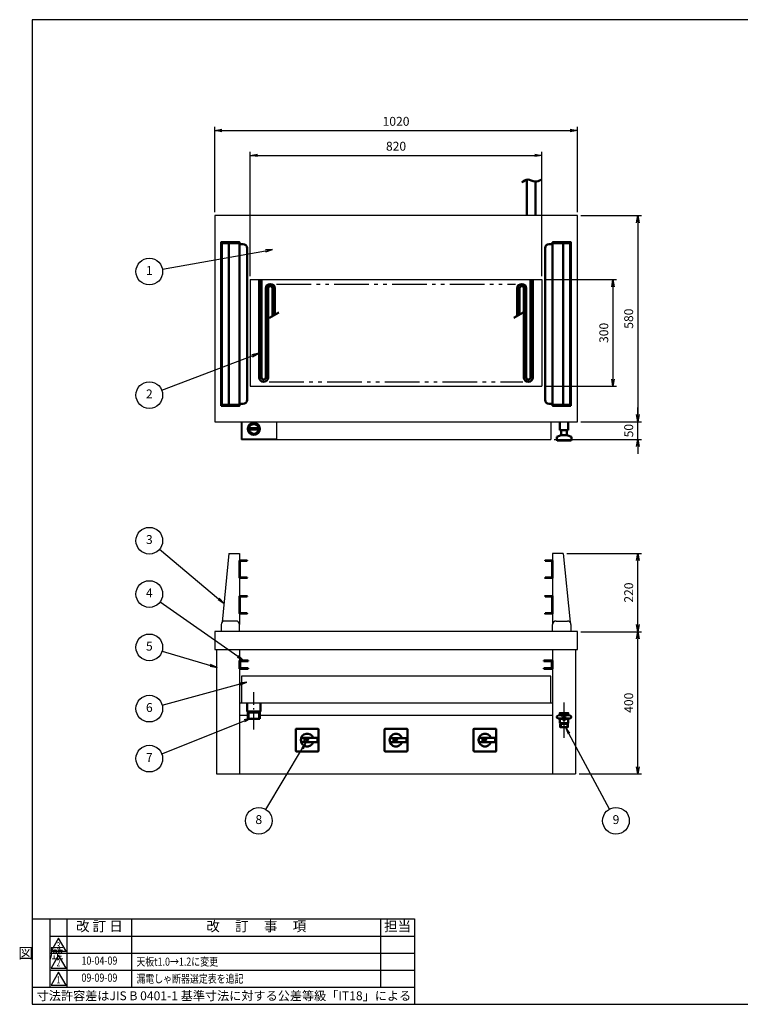
# Model space of a CAD drawing. Extents: x -35 to 4758, y 0 to 2770.
# Drawn here: x -35 to 1991, y 0 to 2770 of the extents above; entities that cross this region are included whole.
import ezdxf
from ezdxf.enums import TextEntityAlignment as Align

# ---------------------------------------------------------------- set-up
doc = ezdxf.new("R2010")
doc.units = 0
doc.header["$LTSCALE"] = 10
for name, pattern in [('GEN3A', [3.125, 2.25, -0.875]), ('GEN4A', [16.25, 9.75, -1.5, 1, -1.5, 1, -1.5]), ('GEN7A', [6.875, 4.75, -0.875, 0.375, -0.875])]:
    doc.linetypes.add(name, pattern=pattern)
doc.layers.get('0').update_dxf_attribs({"linetype": 'CONTINUOUS'})
doc.layers.get('DEFPOINTS').update_dxf_attribs({"linetype": 'CONTINUOUS'})
doc.layers.add('1', color=7, linetype='CONTINUOUS', lineweight=50)
for name, color, linetype in [('2', 150, 'CONTINUOUS'), ('3A', 6, 'GEN3A'), ('4A', 3, 'GEN4A'), ('5', 3, 'CONTINUOUS'), ('7A', 4, 'GEN7A'), ('WAKU', 7, 'CONTINUOUS')]:
    doc.layers.add(name, color=color, linetype=linetype)
doc.styles.add('ACISOTS', font='simplex.shx', dxfattribs={"width": 0.8, "bigfont": 'extfont.shx'})
doc.styles.get("Standard").update_dxf_attribs({"font": 'simplex.shx', "bigfont": 'extfont.shx'})
doc.styles.add('縦書き', font='simplex.shx', dxfattribs={"bigfont": 'extfont.shx'})
doc.dimstyles.new('GEN-ISO$0', dxfattribs={"dimscale": 10, "dimtxt": 2.5, "dimasz": 2, "dimexe": 1, "dimexo": 1, "dimgap": 1, "dimtad": 1, "dimdsep": 46, "dimtxsty": 'ACISOTS', "dimblk1": 'OPEN', "dimblk2": 'OPEN', "dimsah": 1, "dimcen": 0, "dimclrd": 256, "dimclre": 256, "dimclrt": 2, "dimadec": 0, "dimazin": 0, "dimtp": 0.1, "dimtm": 0.1, "dimtfac": 0.71, "dimtmove": 0, "dimatfit": 3, "dimldrblk": 'OPEN', "dimfxl": 1, "dimtzin": 0, "dimarcsym": 0})

# ---------------------------------------------------------------- blocks, each defined once
blk = doc.blocks.new('_OPEN')
at = {"color": 0, "linetype": 'ByBlock'}
for p, q in [((-1, 0.17), (0, 0)), ((0, 0), (-1, -0.17)), ((0, 0), (-1, 0))]:
    blk.add_line(p, q, dxfattribs=at)
blk = doc.blocks.new('*D7')
at = {"layer": '5', "lineweight": -2}
for p, q in [((1543.1, 1048.3), (1713.1, 1048.3)), ((1703.1, 668.3), (1703.1, 1028.3)), ((1538.1, 648.3), (1713.1, 648.3))]:
    blk.add_line(p, q, dxfattribs=at)
at = {"layer": 'DEFPOINTS', "color": 0}
for p in [(1533.1, 1048.3), (1703.1, 1048.3), (1528.1, 648.3)]:
    blk.add_point(p, dxfattribs=at)
at = {"layer": '5', "lineweight": -2, "xscale": 20, "yscale": 20, "zscale": 20}
for p, rotation in [((1703.1, 1048.3), 90), ((1703.1, 648.3), 270)]:
    blk.add_blockref('_OPEN', p, dxfattribs=dict(at, rotation=rotation))
at = {"layer": '5', "color": 2, "insert": (1680.6, 848.3), "char_height": 25, "attachment_point": 5, "rotation": 90, "style": 'ACISOTS'}
blk.add_mtext('400', dxfattribs=at)
blk = doc.blocks.new('*D8')
at = {"layer": '5', "lineweight": -2}
for p, q in [((1703.1, 1658.9), (1703.1, 1678.9)), ((1543.1, 1638.9), (1713.1, 1638.9)), ((1703.1, 1588.9), (1703.1, 1638.9)), ((1468.1, 1588.9), (1713.1, 1588.9)), ((1703.1, 1568.9), (1703.1, 1548.9))]:
    blk.add_line(p, q, dxfattribs=at)
at = {"layer": 'DEFPOINTS', "color": 0}
for p in [(1533.1, 1638.9), (1703.1, 1638.9), (1458.1, 1588.9)]:
    blk.add_point(p, dxfattribs=at)
at = {"layer": '5', "lineweight": -2, "xscale": 20, "yscale": 20, "zscale": 20}
for p, rotation in [((1703.1, 1638.9), 270), ((1703.1, 1588.9), 90)]:
    blk.add_blockref('_OPEN', p, dxfattribs=dict(at, rotation=rotation))
at = {"layer": '5', "color": 2, "insert": (1680.6, 1613.9), "char_height": 25, "attachment_point": 5, "rotation": 90, "style": 'ACISOTS'}
blk.add_mtext('50', dxfattribs=at)
blk = doc.blocks.new('*D9')
at = {"layer": '5', "lineweight": -2}
for p, q in [((1543.1, 2218.9), (1713.1, 2218.9)), ((1703.1, 2198.9), (1703.1, 1658.9)), ((1543.1, 1638.9), (1713.1, 1638.9))]:
    blk.add_line(p, q, dxfattribs=at)
at = {"layer": 'DEFPOINTS', "color": 0}
for p in [(1533.1, 2218.9), (1533.1, 1638.9), (1703.1, 1638.9)]:
    blk.add_point(p, dxfattribs=at)
at = {"layer": '5', "lineweight": -2, "xscale": 20, "yscale": 20, "zscale": 20}
for p, rotation in [((1703.1, 2218.9), 90), ((1703.1, 1638.9), 270)]:
    blk.add_blockref('_OPEN', p, dxfattribs=dict(at, rotation=rotation))
at = {"layer": '5', "color": 2, "insert": (1680.6, 1928.9), "char_height": 25, "attachment_point": 5, "rotation": 90, "style": 'ACISOTS'}
blk.add_mtext('580', dxfattribs=at)
blk = doc.blocks.new('グリラースイッチ_S')
for p, q in [((-17, 6), (29, 6)), ((-17, 6), (-17, -6)), ((-7, 6), (-7, -6)), ((29, 6), (29, -6)), ((29, -6), (-17, -6))]:
    blk.add_line(p, q)
blk.add_lwpolyline([(32, -30), (32, 30, 0.414214), (30, 32), (-30, 32, 0.414214), (-32, 30), (-32, -30, 0.414214), (-30, -32), (30, -32, 0.414214)], format="xyb", close=True)
blk.add_circle((0, 0), 3)
blk.add_arc((0, 0), 18, 19.4712, 340.5288)
blk = doc.blocks.new('グリラーバルブ_S')
at = {"layer": '1'}
for p, q in [((-9.5, 4.7), (-16.9, 4)), ((9.5, 4.7), (16.9, 4)), ((-9.5, -4.7), (-16.9, -4)), ((-9.3, -17), (-9.3, -19.5)), ((9.3, -17), (9.3, -19.5)), ((9.5, -4.7), (16.9, -4))]:
    blk.add_line(p, q, dxfattribs=at)
at = {"layer": '1', "color": 6}
for p, q in [((-9.3, -19.5), (-9.3, -29)), ((9.3, -19.5), (9.3, -29))]:
    blk.add_line(p, q, dxfattribs=at)
at = {"layer": '1'}
for points in [[(12, 4.4), (12, 11), (-12, 11), (-12, 4.4)], [(-12, -17), (12, -17), (12, -4.4)], [(-12, -4.4), (-12, -17)]]:
    blk.add_lwpolyline(points, dxfattribs=at)
blk.add_lwpolyline([(-10.5, -19.5), (10.5, -19.5), (10.5, -29), (-10.5, -29)], close=True, dxfattribs=at)
blk.add_circle((0, 0), 4.5, dxfattribs=at)
for centre, radius, start, end in [((-16.5, 0), 4, 95.4683, 264.5317), ((-10.5, 14.6), 10, 275.4683, 305.5706), ((0, 0), 8, 54.4294, 125.5706), ((10.5, 14.6), 10, 234.4294, 264.5317), ((16.5, 0), 4, 275.4683, 84.5317), ((-10.5, -14.6), 10, 54.4294, 84.5317), ((0, 0), 8, 234.4294, 305.5706), ((10.5, -14.6), 10, 95.4683, 125.5706)]:
    blk.add_arc(centre, radius, start, end, dxfattribs=at)
blk = doc.blocks.new('*D10')
at = {"layer": '5', "lineweight": -2}
for p, q in [((513.1, 2228.9), (513.1, 2468.3)), ((1533.1, 2228.9), (1533.1, 2468.3)), ((533.1, 2458.3), (1513.1, 2458.3))]:
    blk.add_line(p, q, dxfattribs=at)
at = {"layer": 'DEFPOINTS', "color": 0}
for p in [(1533.1, 2458.3), (513.1, 2218.9), (1533.1, 2218.9)]:
    blk.add_point(p, dxfattribs=at)
at = {"layer": '5', "lineweight": -2, "xscale": 20, "yscale": 20, "zscale": 20, "rotation": 180}
blk.add_blockref('_OPEN', (513.1, 2458.3), dxfattribs=at)
at = {"layer": '5', "lineweight": -2, "xscale": 20, "yscale": 20, "zscale": 20}
blk.add_blockref('_OPEN', (1533.1, 2458.3), dxfattribs=at)
at = {"layer": '5', "color": 2, "insert": (1023.1, 2480.8), "char_height": 25, "attachment_point": 5, "style": 'ACISOTS'}
blk.add_mtext('1020', dxfattribs=at)
blk = doc.blocks.new('*D11')
at = {"layer": '5', "lineweight": -2}
for p, q in [((613.1, 2048.9), (613.1, 2398.3)), ((633.1, 2388.3), (1413.1, 2388.3)), ((1433.1, 2048.9), (1433.1, 2398.3))]:
    blk.add_line(p, q, dxfattribs=at)
at = {"layer": 'DEFPOINTS', "color": 0}
for p in [(1433.1, 2388.3), (613.1, 2038.9), (1433.1, 2038.9)]:
    blk.add_point(p, dxfattribs=at)
at = {"layer": '5', "lineweight": -2, "xscale": 20, "yscale": 20, "zscale": 20, "rotation": 180}
blk.add_blockref('_OPEN', (613.1, 2388.3), dxfattribs=at)
at = {"layer": '5', "lineweight": -2, "xscale": 20, "yscale": 20, "zscale": 20}
blk.add_blockref('_OPEN', (1433.1, 2388.3), dxfattribs=at)
at = {"layer": '5', "color": 2, "insert": (1023.1, 2410.8), "char_height": 25, "attachment_point": 5, "style": 'ACISOTS'}
blk.add_mtext('820', dxfattribs=at)
blk = doc.blocks.new('A$C2AD33074')
at = {"layer": '1'}
for p, q in [((-15, 2), (15, 2)), ((-15, -2), (15, -2))]:
    blk.add_line(p, q, dxfattribs=at)
blk.add_circle((0, 0), 17, dxfattribs=at)
for centre, radius, start, end in [((-15, 0), 2, 90, 270), ((0, 0), 13.6, 8.4565, 171.5435), ((15, 0), 2, 270, 90), ((0, 0), 13.6, 188.4565, 351.5435)]:
    blk.add_arc(centre, radius, start, end, dxfattribs=at)
blk = doc.blocks.new('*D12')
at = {"layer": '5', "lineweight": -2}
for p, q in [((1443.1, 2038.9), (1643.1, 2038.9)), ((1633.1, 2018.9), (1633.1, 1758.9)), ((1443.1, 1738.9), (1643.1, 1738.9))]:
    blk.add_line(p, q, dxfattribs=at)
at = {"layer": 'DEFPOINTS', "color": 0}
for p in [(1433.1, 2038.9), (1433.1, 1738.9), (1633.1, 1738.9)]:
    blk.add_point(p, dxfattribs=at)
at = {"layer": '5', "lineweight": -2, "xscale": 20, "yscale": 20, "zscale": 20}
for p, rotation in [((1633.1, 2038.9), 90), ((1633.1, 1738.9), 270)]:
    blk.add_blockref('_OPEN', p, dxfattribs=dict(at, rotation=rotation))
at = {"layer": '5', "color": 2, "insert": (1610.6, 1888.9), "char_height": 25, "attachment_point": 5, "rotation": 90, "style": 'ACISOTS'}
blk.add_mtext('300', dxfattribs=at)
blk = doc.blocks.new('改訂')
at = {"layer": 'WAKU', "color": 7, "linetype": 'Continuous'}
blk.add_text('改 訂 日', height=2.8, dxfattribs=at).set_placement((9.1, -2.4), align=Align.MIDDLE)
at = {"layer": 'WAKU', "width": 0.8}
for tag, p in [('日付3', (9.1, -7.2)), ('日付2', (9.1, -12)), ('日付1', (9.1, -16.8))]:
    blk.add_attdef(tag, text='', height=2.3, dxfattribs=at).set_placement(p, align=Align.MIDDLE)
at = {"layer": 'WAKU'}
for tag, p in [('担当3', (92.95, -7.2)), ('担当2', (92.95, -12)), ('担当1', (92.95, -16.8))]:
    blk.add_attdef(tag, text='', height=2.3, dxfattribs=at).set_placement(p, align=Align.MIDDLE)
at = {"layer": 'WAKU', "width": 0.8}
for tag, p in [('改訂事項3', (19.49, -7.2)), ('改訂事項2', (19.49, -12)), ('改訂事項1', (19.49, -16.8))]:
    blk.add_attdef(tag, text='', height=2.3, dxfattribs=at).set_placement(p, align=Align.MIDDLE_LEFT)
blk = doc.blocks.new('A$C09141101')
at = {"layer": '1'}
for p, q in [((0, 119), (-24, 119)), ((-24, 119), (-24, 117)), ((-2, 117), (-24, 117)), ((-2, 97), (-2, 117)), ((0, 95), (0, 119)), ((-24, 97), (-2, 97)), ((-24, 97), (-24, 95)), ((-24, 95), (0, 95))]:
    blk.add_line(p, q, dxfattribs=at)
blk = doc.blocks.new('A$C43446C93')
at = {"layer": '1'}
for p, q in [((-50, 225), (-59, 225)), ((-20, 227), (-20, -227)), ((-71, 213), (-71, -213)), ((-59, -225), (-50, -225))]:
    blk.add_line(p, q, dxfattribs=at)
blk.add_lwpolyline([(-50, -227), (0, -227), (0, 227), (-50, 227)], close=True, dxfattribs=at)
for centre, start, end in [((-59, 213), 90, 180), ((-59, -213), 180, 270)]:
    blk.add_arc(centre, 12, start, end, dxfattribs=at)
blk = doc.blocks.new('A$C77E4352B')
at = {"layer": '1'}
for p, q in [((-70, 503), (-18, 503)), ((-20, 503), (-20, 47)), ((-18, 47), (-70, 47))]:
    blk.add_line(p, q, dxfattribs=at)
blk.add_lwpolyline([(-18, 45), (-70, 45), (-70, 505), (-18, 505)], close=True, dxfattribs=at)
at = {"layer": '3A'}
blk.add_blockref('A$C43446C93', (-20, 275), dxfattribs=at)
blk = doc.blocks.new('*D18')
at = {"layer": '5', "lineweight": -2}
for p, q in [((1503.1, 1268.3), (1713.1, 1268.3)), ((1703.1, 1068.3), (1703.1, 1248.3)), ((1543.1, 1048.3), (1713.1, 1048.3))]:
    blk.add_line(p, q, dxfattribs=at)
at = {"layer": 'DEFPOINTS', "color": 0}
for p in [(1493.1, 1268.3), (1703.1, 1268.3), (1533.1, 1048.3)]:
    blk.add_point(p, dxfattribs=at)
at = {"layer": '5', "lineweight": -2, "xscale": 20, "yscale": 20, "zscale": 20}
for p, rotation in [((1703.1, 1268.3), 90), ((1703.1, 1048.3), 270)]:
    blk.add_blockref('_OPEN', p, dxfattribs=dict(at, rotation=rotation))
at = {"layer": '5', "color": 2, "insert": (1680.6, 1158.3), "char_height": 25, "attachment_point": 5, "rotation": 90, "style": 'ACISOTS'}
blk.add_mtext('220', dxfattribs=at)

msp = doc.modelspace()

# ---------------------------------------------------------------- linework, layer by layer
at = {"layer": '1'}
for p, q in [((1391.09, 2218.886), (1391.09, 2320.228)), ((1415.09, 2218.886), (1415.09, 2314.957)), ((638.09, 1763.786), (638.09, 2038.886)), ((644.59, 1763.786), (644.59, 2038.886)), ((1401.59, 1763.786), (1401.59, 2038.886)), ((1408.09, 1763.786), (1408.09, 2038.886)), ((656.89, 2013.986), (656.89, 1763.786)), ((663.39, 2013.986), (663.39, 1763.786)), ((675.69, 2013.986), (675.69, 1936.004)), ((682.19, 2013.986), (682.19, 1939.757)), ((1363.99, 2013.986), (1363.99, 1936.929)), ((1370.49, 2013.986), (1370.49, 1940.682)), ((1382.79, 2013.986), (1382.79, 1763.786)), ((1389.29, 2013.986), (1389.29, 1763.786)), ((667.436, 1931.238), (693.651, 1946.373)), ((1354.133, 1931.238), (1380.347, 1946.373)), ((1483.59, 1614.886), (1483.59, 1638.886)), ((1507.59, 1638.886), (1507.59, 1614.886)), ((1507.59, 1614.886), (1483.59, 1614.886)), ((1487.59, 1600.886), (1487.59, 1614.886)), ((1503.59, 1600.886), (1503.59, 1614.886)), ((1487.59, 1600.886), (1475.09, 1596.429)), ((1475.09, 1596.429), (1475.09, 1588.386)), ((1477.59, 1585.886), (1513.59, 1585.886)), ((1487.59, 1600.886), (1503.59, 1600.886)), ((1503.59, 1600.886), (1516.09, 1596.429)), ((1516.09, 1588.386), (1516.09, 1596.429)), ((584.09, 1200.345), (584.09, 1247.345)), ((584.09, 1247.345), (604.09, 1247.345)), ((1462.09, 1247.345), (1442.09, 1247.345)), ((1462.09, 1200.345), (1462.09, 1247.345)), ((604.09, 1200.345), (584.09, 1200.345)), ((1442.09, 1200.345), (1462.09, 1200.345)), ((584.09, 1100.345), (584.09, 1147.345)), ((584.09, 1147.345), (604.09, 1147.345)), ((1462.09, 1147.345), (1442.09, 1147.345)), ((1462.09, 1100.345), (1462.09, 1147.345)), ((604.09, 1100.345), (584.09, 1100.345)), ((1442.09, 1100.345), (1462.09, 1100.345)), ((604.09, 848.345), (604.09, 823.345)), ((642.09, 823.345), (642.09, 848.345)), ((604.09, 823.345), (642.09, 823.345)), ((606.465, 823.345), (606.465, 803.345)), ((606.465, 820.5), (639.715, 820.5)), ((606.465, 803.345), (639.715, 803.345)), ((639.715, 823.345), (639.715, 803.345))]:
    msp.add_line(p, q, dxfattribs=at)
at = {"layer": '1', "color": 6}
for p, q in [((607.965, 820.5), (606.465, 822)), ((607.965, 820.5), (607.965, 803.345)), ((638.215, 820.5), (639.715, 822)), ((638.215, 820.5), (638.215, 803.345))]:
    msp.add_line(p, q, dxfattribs=at)
at = {"layer": '1'}
for points in [[(604.09, 1200.345), (604.09, 1199.345), (583.09, 1199.345), (583.09, 1248.345), (604.09, 1248.345), (604.09, 1247.345)], [(1442.09, 1200.345), (1442.09, 1199.345), (1463.09, 1199.345), (1463.09, 1248.345), (1442.09, 1248.345), (1442.09, 1247.345)], [(604.09, 1100.345), (604.09, 1099.345), (583.09, 1099.345), (583.09, 1148.345), (604.09, 1148.345), (604.09, 1147.345)], [(1442.09, 1100.345), (1442.09, 1099.345), (1463.09, 1099.345), (1463.09, 1148.345), (1442.09, 1148.345), (1442.09, 1147.345)]]:
    msp.add_lwpolyline(points, dxfattribs=at)
for centre, radius, start, end in [((669.54, 2013.736), 12.652, 1.13218, 178.86782), ((1376.64, 2013.736), 12.652, 1.13218, 178.86782), ((669.54, 2014.236), 6.155, 357.672185, 182.327815), ((1376.64, 2014.236), 6.155, 357.672185, 182.327815), ((650.74, 1764.036), 12.652, 181.13218, 358.86782), ((650.74, 1763.536), 6.155, 177.672185, 2.327815), ((1395.44, 1764.036), 12.652, 181.13218, 358.86782), ((1395.44, 1763.536), 6.155, 177.672185, 2.327815), ((1477.59, 1588.386), 2.5, 180, 270), ((1513.59, 1588.386), 2.5, 270, 0)]:
    msp.add_arc(centre, radius, start, end, dxfattribs=at)
msp.add_open_spline([(1376.634, 2311.821), (1382.116, 2316.092), (1393.733, 2325.142), (1412.865, 2311.457), (1425.299, 2317.046), (1430.949, 2319.586)], degree=3, knots=[0, 0, 0, 0, 18.92771295, 40.10578662, 57.74599101, 57.74599101, 57.74599101, 57.74599101], dxfattribs=at)
at = {"layer": '2'}
for p, q in [((613.09, 2038.886), (1433.09, 2038.886)), ((613.09, 2038.886), (613.09, 1738.886)), ((1433.09, 2038.886), (1433.09, 1738.886)), ((613.09, 1738.886), (1433.09, 1738.886)), ((588.09, 1588.886), (588.09, 1638.886)), ((590.09, 1590.886), (590.09, 1638.886)), ((688.09, 1588.886), (688.09, 1638.886)), ((1458.09, 1638.886), (1458.09, 1588.886)), ((588.09, 1588.886), (1458.09, 1588.886)), ((590.09, 1590.886), (688.09, 1590.886)), ((553.09, 1268.345), (533.772, 1075.159)), ((553.09, 1268.345), (583.09, 1268.345)), ((583.09, 1268.345), (583.09, 1068.345)), ((1463.09, 1268.345), (1463.09, 1068.345)), ((1493.09, 1268.345), (1463.09, 1268.345)), ((1493.09, 1268.345), (1512.409, 1075.159)), ((531.09, 1068.345), (531.09, 1048.345)), ((573.09, 1078.345), (541.09, 1078.345)), ((583.09, 1048.345), (583.09, 1068.345)), ((1463.09, 1048.345), (1463.09, 1068.345)), ((1473.09, 1078.345), (1505.09, 1078.345)), ((1515.09, 1068.345), (1515.09, 1048.345)), ((518.09, 998.345), (518.09, 648.345)), ((583.09, 998.345), (583.09, 648.345)), ((1463.09, 998.345), (1463.09, 648.345)), ((1528.09, 998.345), (1528.09, 648.345)), ((1458.09, 923.345), (588.09, 923.345)), ((588.09, 923.345), (588.09, 848.345)), ((1458.09, 848.345), (1458.09, 923.345)), ((583.09, 848.345), (1463.09, 848.345)), ((588.09, 848.345), (1458.09, 848.345)), ((583.09, 813.345), (606.465, 813.345)), ((639.715, 813.345), (1463.09, 813.345)), ((518.09, 648.345), (1528.09, 648.345))]:
    msp.add_line(p, q, dxfattribs=at)
for points in [[(513.09, 1638.886), (1533.09, 1638.886), (1533.09, 2218.886), (513.09, 2218.886)], [(513.09, 1048.345), (513.09, 998.345), (1533.09, 998.345), (1533.09, 1048.345)]]:
    msp.add_lwpolyline(points, close=True, dxfattribs=at)
for centre, start, end in [((541.09, 1068.345), 90, 180), ((573.09, 1068.345), 0, 90), ((1473.09, 1068.345), 90, 180), ((1505.09, 1068.345), 0, 90)]:
    msp.add_arc(centre, 10, start, end, dxfattribs=at)
at = {"layer": '4A'}
for p, q in [((686.919, 2026.386), (1358.939, 2026.386)), ((666.584, 1751.392), (1379.785, 1751.392))]:
    msp.add_line(p, q, dxfattribs=at)
at = {"layer": '5', "color": 3}
for p, q in [((366.219, 2067.926), (656.412, 2119.525)), ((364.337, 1727.306), (618.839, 1824.365)), ((358.039, 1280.151), (524.196, 1140.885)), ((359.958, 1132.647), (578.164, 978.97)), ((365.258, 993.602), (501.014, 953.443)), ((365.478, 841.603), (584.54, 901.325)), ((364.143, 705.037), (596.947, 797.652)), ((1623.815, 549.416), (1509.479, 761.922)), ((656.505, 548.498), (760.151, 720.222))]:
    msp.add_line(p, q, dxfattribs=at)
at = {"layer": '5', "color": 3, "linetype": 'Continuous'}
for p, q in [((676.103, 2123.027), (655.951, 2122.118)), ((656.412, 2119.525), (676.103, 2123.027)), ((656.872, 2116.933), (676.103, 2123.027)), ((637.526, 1831.492), (617.901, 1826.825)), ((618.839, 1824.365), (637.526, 1831.492)), ((619.777, 1821.905), (637.526, 1831.492)), ((522.505, 1138.867), (539.524, 1128.037)), ((524.196, 1140.885), (539.524, 1128.037)), ((539.524, 1128.037), (525.887, 1142.903)), ((576.648, 976.817), (594.516, 967.454)), ((578.164, 978.97), (594.516, 967.454)), ((594.516, 967.454), (579.68, 981.123)), ((500.267, 950.918), (520.192, 947.769)), ((501.014, 953.443), (520.192, 947.769)), ((520.192, 947.769), (501.761, 955.968)), ((603.836, 906.586), (583.847, 903.866)), ((584.54, 901.325), (603.836, 906.586)), ((585.232, 898.785), (603.836, 906.586)), ((615.531, 805.045), (595.974, 800.099)), ((596.947, 797.652), (615.531, 805.045)), ((597.921, 795.206), (615.531, 805.045)), ((1509.479, 761.922), (1500.003, 779.535)), ((1511.798, 763.17), (1500.003, 779.535)), ((1500.003, 779.535), (1507.161, 760.675)), ((770.486, 737.345), (757.897, 721.582)), ((760.151, 720.222), (770.486, 737.345)), ((762.405, 718.861), (770.486, 737.345))]:
    msp.add_line(p, q, dxfattribs=at)
at = {"layer": '5', "color": 3}
for centre in [(329.299, 2061.361), (329.299, 1713.943), (329.299, 1304.24), (329.299, 1154.24), (329.299, 1004.24), (329.299, 831.74), (329.299, 691.176), (637.128, 516.392), (1641.583, 516.392)]:
    msp.add_circle(centre, 37.5, dxfattribs=at)
at = {"layer": '7A'}
for p, q in [((623.09, 773.345), (623.09, 878.345)), ((1495.59, 749.345), (1495.59, 849.345))]:
    msp.add_line(p, q, dxfattribs=at)
at = {"layer": 'WAKU', "color": 7, "linetype": 'Continuous'}
for p, q in [((50, 48), (50, 240)), ((98, 48), (98, 240)), ((280, 48), (280, 240)), ((980, 48), (980, 240)), ((50, 192), (1075, 192)), ((74, 186.224), (52.957, 149.776)), ((95.043, 149.776), (74, 186.224)), ((50, 144), (1075, 144)), ((52.957, 149.776), (95.043, 149.776)), ((74, 138.224), (52.957, 101.776)), ((95.043, 101.776), (74, 138.224)), ((50, 96), (1075, 96)), ((52.957, 101.776), (95.043, 101.776)), ((74, 90.224), (52.957, 53.776)), ((95.043, 53.776), (74, 90.224)), ((52.957, 53.776), (95.043, 53.776))]:
    msp.add_line(p, q, dxfattribs=at)
at = {"layer": 'WAKU', "color": 200, "linetype": 'Continuous'}
msp.add_line((0, 48), (1075, 48), dxfattribs=at)
at = {"layer": 'WAKU', "color": 1}
msp.add_lwpolyline([(0, 0), (3850, 0), (3850, 2770), (0, 2770)], close=True, dxfattribs=at)
at = {"layer": 'WAKU', "color": 200, "linetype": 'Continuous'}
msp.add_lwpolyline([(0, 240), (1075, 240), (1075, 0)], dxfattribs=at)

# ---------------------------------------------------------------- block references
at = {"layer": '1', "xscale": -1}
for name, p in [('A$C77E4352B', (513.09, 1638.886)), ('A$C09141101', (583.09, 848.345))]:
    msp.add_blockref(name, p, dxfattribs=at)
at = {"layer": '1'}
for name, p in [('A$C77E4352B', (1533.09, 1638.886)), ('A$C2AD33074', (623.09, 1618.886)), ('A$C09141101', (1463.09, 848.345)), ('グリラースイッチ_S', (773.09, 743.345)), ('グリラースイッチ_S', (1023.09, 743.183)), ('グリラースイッチ_S', (1273.09, 743.345))]:
    msp.add_blockref(name, p, dxfattribs=at)
at = {"layer": '1', "xscale": 10, "yscale": 10, "zscale": 10}
msp.add_blockref('改訂', (98, 240), dxfattribs=at)
at = {"layer": '1'}
ref = msp.add_blockref('改訂', (98, 240), dxfattribs=dict(at, xscale=10, yscale=10, zscale=10))
ref.add_attrib('日付1', '09-09-09', dxfattribs={"layer": 'WAKU', "height": 23, "width": 0.8}).set_placement((189, 72), align=Align.MIDDLE)
ref.add_attrib('改訂事項1', '漏電しゃ断器選定表を追記', dxfattribs={"layer": 'WAKU', "height": 23, "width": 0.8}).set_placement((292.855, 72), align=Align.MIDDLE_LEFT)
ref.add_attrib('日付2', '10-04-09', dxfattribs={"layer": 'WAKU', "height": 23, "width": 0.8}).set_placement((189, 120), align=Align.MIDDLE)
ref.add_attrib('改訂事項2', '天板t1.0→1.2に変更', dxfattribs={"layer": 'WAKU', "height": 23, "width": 0.8}).set_placement((292.855, 120), align=Align.MIDDLE_LEFT)
at = {"layer": '2'}
msp.add_blockref('グリラーバルブ_S', (1495.59, 808.345), dxfattribs=at)

# ---------------------------------------------------------------- texts
at = {"layer": '5', "color": 7, "char_height": 25, "attachment_point": 5, "style": 'ACISOTS'}
for s, insert in [('1', (329.299, 2061.361)), ('2', (329.299, 1713.943)), ('3', (329.299, 1304.24)), ('4', (329.299, 1154.24)), ('5', (329.299, 1004.24)), ('6', (329.299, 831.74)), ('7', (329.299, 691.176)), ('8', (637.128, 516.392)), ('9', (1641.583, 516.392))]:
    msp.add_mtext(s, dxfattribs=dict(at, insert=insert))
at = {"layer": 'WAKU', "color": 7, "linetype": 'Continuous'}
for s, p in [('改     訂     事     項', (630, 216)), ('担当', (1027.5, 216))]:
    msp.add_text(s, height=28, dxfattribs=at).set_placement(p, align=Align.MIDDLE)
at = {"layer": 'WAKU', "color": 7, "linetype": 'Continuous', "width": 0.7}
for s, p in [('3', (73.663, 162.09)), ('2', (73.663, 114.09)), ('1', (73.663, 66.09))]:
    msp.add_text(s, height=20, dxfattribs=at).set_placement(p, align=Align.MIDDLE)
at = {"layer": 'WAKU', "style": '縦書き'}
msp.add_text('図     歴', height=30, dxfattribs=at).set_placement((25, 144), align=Align.MIDDLE_CENTER)
at = {"layer": 'WAKU', "color": 7, "linetype": 'Continuous'}
msp.add_text('寸法許容差はJIS B 0401-1 基準寸法に対する公差等級「IT18」による', height=25, dxfattribs=at).set_placement((539.101, 24), align=Align.MIDDLE_CENTER)

# ---------------------------------------------------------------- dimensions: what is measured, and where the dimension line sits
at = {"layer": '5'}
for base, p1, p2, picture, middle in [((1533.09, 2458.272), (513.09, 2218.886), (1533.09, 2218.886), '*D10', (1023.09, 2480.772)), ((1433.09, 2388.272), (613.09, 2038.886), (1433.09, 2038.886), '*D11', (1023.09, 2410.772))]:
    dim = msp.add_linear_dim(base=base, p1=p1, p2=p2, dimstyle='GEN-ISO$0', override={"dimpost": '<>'}, dxfattribs=at)
    dim.commit()
    dim.dimension.update_dxf_attribs({"geometry": picture, "text_midpoint": middle})
for base, p1, p2, override, picture, middle in [((1703.09, 1638.886), (1533.09, 2218.886), (1533.09, 1638.886), {"dimpost": '<>', "dimtix": 1}, '*D9', (1680.59, 1928.886)), ((1633.09, 1738.886), (1433.09, 2038.886), (1433.09, 1738.886), {"dimpost": '<>'}, '*D12', (1610.59, 1888.886)), ((1703.09, 1638.886), (1458.09, 1588.886), (1533.09, 1638.886), {"dimpost": '<>', "dimtix": 1}, '*D8', (1680.59, 1613.886)), ((1703.09, 1268.345), (1533.09, 1048.345), (1493.09, 1268.345), {"dimpost": '<>'}, '*D18', (1680.59, 1158.345)), ((1703.09, 1048.345), (1528.09, 648.345), (1533.09, 1048.345), {"dimpost": '<>'}, '*D7', (1680.59, 848.345))]:
    dim = msp.add_linear_dim(base=base, p1=p1, p2=p2, angle=90, dimstyle='GEN-ISO$0', override=override, dxfattribs=at)
    dim.commit()
    dim.dimension.update_dxf_attribs({"geometry": picture, "text_midpoint": middle})

doc.saveas('drawing.dxf')
